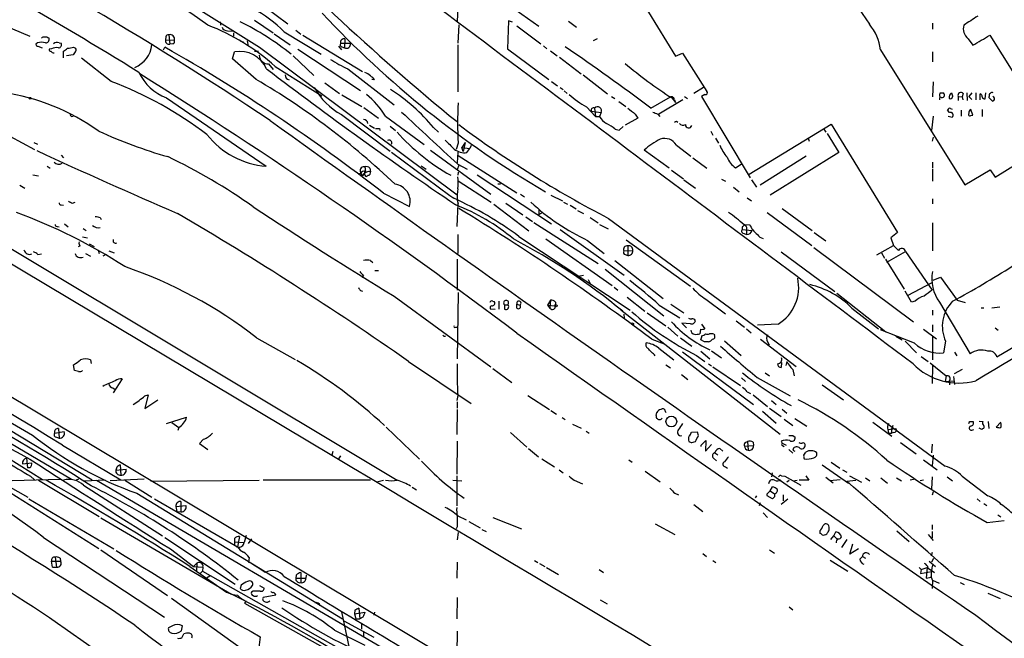
# Model space of a CAD drawing. Extents: x 18 to 1080, y 10 to 873.
# Drawn here: x 494 to 660, y 256 to 361 of the extents above; entities that cross this region are included whole.
import ezdxf

# ---------------------------------------------------------------- set-up
doc = ezdxf.new("R2010")
doc.units = 0
doc.header["$MEASUREMENT"] = 0
doc.layers.add('MAIN', color=5, linetype='CONTINUOUS')

msp = doc.modelspace()

# ---------------------------------------------------------------- linework, layer by layer
at = {"layer": 'MAIN'}
for p, q in [((287.528, 441.8753), (546.5233, 287.3586)), ((263.906, 433.8319), (706.2893, 169.3333)), ((624.078, 379.6453), (637.286, 360.0873)), ((593.1747, 373.3799), (604.52, 354.6686)), ((567.8593, 364.4899), (567.69, 360.5106)), ((535.178, 363.0506), (539.0727, 360.1719)), ((576.6647, 363.1353), (581.4907, 359.7486)), ((488.5267, 361.0186), (495.554, 358.0553)), ((533.4847, 360.7646), (536.6173, 358.6479)), ((527.6427, 360.5106), (527.7273, 359.9179)), ((567.944, 360.0026), (567.7747, 356.8699)), ((576.326, 360.6799), (576.1567, 355.9386)), ((577.0033, 360.4259), (576.326, 360.6799)), ((577.7653, 359.8333), (581.8293, 356.7853)), ((586.486, 360.5953), (587.8407, 359.5793)), ((647.954, 360.2566), (647.954, 359.2406)), ((518.4987, 357.9706), (518.414, 357.4626)), ((518.414, 357.4626), (519.938, 357.3779)), ((519.0067, 358.3093), (519.176, 356.7006)), ((528.9127, 358.9866), (529.7593, 358.9019)), ((529.9287, 358.6479), (529.9287, 358.0553)), ((536.7867, 358.4786), (539.496, 356.6159)), ((538.48, 358.8173), (544.7453, 355.0073)), ((540.4273, 359.0713), (541.274, 358.3939)), ((541.6127, 358.2246), (551.688, 352.1286)), ((548.7247, 357.6319), (548.64, 356.1079)), ((591.312, 357.6319), (590.6347, 357.2933)), ((653.9653, 357.6319), (654.7273, 356.5313)), ((657.606, 358.2246), (665.734, 345.2706)), ((496.824, 356.9546), (496.57, 356.7006)), ((496.9087, 356.3619), (497.586, 356.1079)), ((499.1947, 355.9386), (498.7713, 355.8539)), ((500.4647, 356.9546), (500.8033, 356.8699)), ((502.92, 356.1926), (503.2587, 356.0233)), ((518.0753, 355.7693), (518.3293, 356.1926)), ((519.684, 356.7853), (519.176, 356.7006)), ((531.114, 357.2086), (531.622, 357.1239)), ((532.2147, 357.2933), (532.384, 356.3619)), ((534.3313, 356.1926), (567.69, 331.3006)), ((540.766, 355.8539), (551.3493, 348.9113)), ((547.624, 356.3619), (548.132, 355.7693)), ((547.9627, 356.8699), (549.656, 356.8699)), ((548.2167, 356.2773), (548.64, 356.1079)), ((567.7747, 356.6159), (567.7747, 348.6573)), ((576.1567, 355.9386), (583.184, 350.7739)), ((582.2527, 356.4466), (582.8453, 355.9386)), ((639.1487, 355.7693), (653.3727, 332.9939)), ((501.2267, 354.4146), (501.2267, 355.5153)), ((502.8353, 354.9226), (501.7347, 354.7533)), ((503.174, 355.4306), (502.8353, 354.9226)), ((509.27, 350.4353), (504.2747, 354.3299)), ((529.7593, 354.2453), (530.098, 355.4306)), ((533.7387, 350.7739), (529.7593, 354.2453)), ((533.4847, 355.5153), (534.162, 355.5153)), ((540.004, 354.7533), (543.4753, 351.4513)), ((583.438, 355.5999), (584.5387, 354.7533)), ((584.962, 354.4993), (588.6027, 351.7053)), ((604.52, 354.6686), (605.7053, 355.1766)), ((605.7053, 355.1766), (609.854, 348.7419)), ((647.954, 355.4306), (647.954, 353.7373)), ((658.5373, 334.2639), (692.4887, 355.6846)), ((441.3673, 352.8059), (557.53, 283.1253)), ((535.8553, 353.3986), (536.6173, 352.4673)), ((536.956, 352.9753), (544.83, 347.9799)), ((549.2327, 352.5519), (557.022, 346.4559)), ((553.72, 350.6893), (553.2967, 350.7739)), ((588.9413, 351.5359), (593.09, 348.3186)), ((545.338, 350.1813), (547.7933, 348.4033)), ((583.6073, 350.4353), (584.6233, 349.6733)), ((585.0467, 349.4193), (585.5547, 349.0806)), ((609.2613, 349.4193), (607.6527, 348.4033)), ((648.0387, 350.3506), (647.954, 347.8106)), ((518.5833, 347.6413), (535.432, 336.1266)), ((548.2167, 348.1493), (551.6033, 346.2019)), ((585.724, 348.8266), (586.232, 348.4033)), ((593.7673, 347.8953), (594.2753, 347.5566)), ((600.3713, 345.9479), (603.6733, 347.8106)), ((603.9273, 347.6413), (604.52, 346.8793)), ((606.044, 347.8953), (606.552, 347.5566)), ((609.5153, 348.2339), (608.9227, 347.8953)), ((608.9227, 347.8953), (617.1353, 334.1793)), ((649.224, 348.4879), (649.8167, 348.4879)), ((652.272, 347.8953), (652.272, 347.2179)), ((652.272, 347.8953), (652.9493, 347.8106)), ((653.1187, 348.4033), (652.9493, 347.8106)), ((652.9493, 347.8106), (653.034, 347.3026)), ((653.7113, 348.4879), (653.796, 347.2179)), ((654.558, 348.4879), (654.05, 347.8953)), ((654.05, 347.8953), (654.558, 347.3873)), ((655.2353, 348.4879), (655.2353, 347.3026)), ((655.9973, 347.3026), (655.9973, 348.3186)), ((656.844, 347.4719), (656.9287, 348.4879)), ((657.5213, 347.6413), (657.5213, 347.8953)), ((551.942, 346.0326), (554.3973, 344.2546)), ((589.534, 346.1173), (591.058, 344.5086)), ((590.8887, 345.9479), (591.058, 344.5086)), ((594.9527, 347.0486), (596.138, 346.2019)), ((605.79, 347.3026), (601.726, 344.9319)), ((604.3507, 347.3026), (604.52, 346.8793)), ((651.002, 345.8633), (651.256, 345.7786)), ((486.0713, 344.5086), (496.316, 338.9206)), ((502.5813, 344.5086), (502.8353, 344.5933)), ((548.132, 344.8473), (556.3447, 338.6666)), ((555.5827, 344.5933), (562.102, 339.7673)), ((566.3353, 344.6779), (567.69, 343.6619)), ((590.296, 345.4399), (591.9893, 345.1859)), ((591.058, 344.5086), (591.7353, 344.5086)), ((591.9893, 345.1859), (591.7353, 344.5086)), ((598.17, 344.2546), (596.0533, 343.0693)), ((597.7467, 344.9319), (598.17, 344.2546)), ((601.5567, 344.9319), (601.8953, 344.5086)), ((648.0387, 344.5933), (647.7847, 342.1379)), ((650.8327, 345.1859), (650.494, 345.6093)), ((650.5787, 344.5933), (651.256, 344.4239)), ((652.78, 345.6093), (652.78, 344.5933)), ((654.7273, 344.7626), (654.3887, 345.6939)), ((654.3887, 344.6779), (654.7273, 344.7626)), ((656.336, 345.6939), (656.336, 344.5086)), ((552.8733, 343.0693), (553.72, 342.5613)), ((554.5667, 342.4766), (554.6513, 342.1379)), ((556.3447, 342.8999), (557.276, 342.1379)), ((563.7107, 342.6459), (564.5573, 341.8839)), ((595.0373, 342.2226), (595.7147, 342.8153)), ((604.6893, 343.7466), (604.9433, 343.5773)), ((616.966, 334.7719), (630.8513, 343.2386)), ((630.8513, 343.2386), (642.0273, 324.9506)), ((594.36, 342.3919), (595.0373, 342.2226)), ((610.5313, 342.0533), (610.87, 341.3759)), ((611.2933, 340.8679), (611.8013, 340.0213)), ((626.9567, 340.8679), (627.126, 340.3599)), ((629.5813, 342.3919), (629.92, 341.8839)), ((630.174, 341.6299), (632.1213, 338.4126)), ((647.954, 340.3599), (648.1233, 341.0373)), ((496.2313, 340.1059), (496.824, 339.8519)), ((567.8593, 340.0213), (567.5207, 338.9206)), ((569.0447, 340.1059), (568.452, 339.2593)), ((568.452, 339.2593), (569.8067, 339.0899)), ((568.706, 338.5819), (568.452, 339.2593)), ((569.0447, 340.1059), (568.706, 338.5819)), ((570.0607, 339.5979), (569.8067, 339.0899)), ((604.6893, 339.6826), (607.1447, 337.8199)), ((500.8033, 337.9893), (501.2267, 337.5659)), ((563.2027, 338.8359), (573.3627, 331.3853)), ((567.7747, 338.4973), (567.69, 336.7193)), ((567.8593, 337.9046), (577.7653, 331.6393)), ((569.2987, 338.4126), (569.8067, 339.0899)), ((603.504, 335.7879), (599.2707, 338.8359)), ((607.4833, 337.5659), (609.854, 335.7879)), ((626.618, 337.8199), (618.8287, 332.9093)), ((632.1213, 338.4126), (620.522, 331.2159)), ((498.4327, 336.1266), (498.9407, 335.7879)), ((561.594, 336.2113), (562.4407, 335.6186)), ((567.944, 336.2959), (567.69, 335.5339)), ((567.7747, 336.4653), (569.3833, 335.6186)), ((614.68, 335.8726), (615.6113, 336.4653)), ((647.954, 336.8039), (647.954, 335.7879)), ((496.062, 334.6873), (496.9933, 334.5179)), ((551.434, 334.9413), (551.6033, 334.5179)), ((551.6033, 334.5179), (552.1113, 334.9413)), ((552.196, 335.3646), (552.1113, 334.9413)), ((552.958, 335.7879), (553.0427, 335.1953)), ((567.8593, 335.1106), (567.7747, 334.6026)), ((571.0767, 334.6873), (583.6073, 326.3899)), ((603.8427, 335.4493), (605.8747, 334.0099)), ((647.954, 335.6186), (647.954, 333.5866)), ((653.3727, 332.9939), (657.6907, 335.5339)), ((657.6907, 335.5339), (658.5373, 334.2639)), ((493.8607, 332.9093), (494.7073, 332.4013)), ((567.8593, 333.6713), (573.4473, 330.0306)), ((574.548, 333.1633), (574.9713, 333.1633)), ((605.9593, 333.8406), (607.9067, 332.4013)), ((612.3093, 333.9253), (612.9867, 333.5866)), ((614.3413, 332.5706), (615.2727, 331.8086)), ((617.3893, 333.8406), (618.236, 332.5706)), ((555.244, 331.5546), (559.6467, 329.3533)), ((578.358, 331.3853), (579.0353, 330.9619)), ((583.5227, 331.2159), (585.47, 330.2846)), ((500.8033, 329.6073), (501.2267, 329.5226)), ((502.7507, 329.8613), (503.174, 330.0306)), ((567.69, 330.3693), (567.8593, 329.7766)), ((567.69, 325.9666), (567.8593, 329.7766)), ((573.8707, 329.6919), (579.7973, 325.2046)), ((575.9027, 329.8613), (578.7813, 327.9139)), ((585.6393, 330.0306), (586.3167, 329.6919)), ((586.74, 329.5226), (587.756, 328.9299)), ((616.6273, 330.7926), (617.3893, 330.2846)), ((647.954, 330.6233), (647.954, 329.7766)), ((579.2893, 327.5753), (580.39, 326.8133)), ((581.4907, 328.7606), (581.4907, 327.9986)), ((581.4907, 327.9986), (581.9987, 328.2526)), ((588.01, 328.6759), (589.026, 328.1679)), ((620.014, 328.3373), (627.5493, 322.7493)), ((622.554, 329.0146), (627.634, 325.2893)), ((500.126, 325.9666), (500.4647, 325.8819)), ((501.396, 326.3899), (501.9887, 325.8819)), ((507.4073, 327.4906), (507.5767, 327.1519)), ((580.644, 326.6439), (591.4813, 319.7013)), ((590.1267, 327.4906), (591.4813, 326.5593)), ((591.7353, 326.3053), (593.1747, 325.5433)), ((593.2593, 327.3213), (650.0707, 285.4959)), ((615.7807, 325.8819), (615.7807, 325.4586)), ((616.1193, 326.2206), (617.0507, 326.3053)), ((647.954, 326.5593), (647.954, 321.8179)), ((504.444, 324.1886), (505.2907, 324.0193)), ((504.5287, 325.6279), (505.0367, 325.2893)), ((567.7747, 324.6119), (567.7747, 321.3946)), ((578.104, 324.2733), (596.9, 311.8273)), ((585.0467, 325.4586), (595.884, 317.7539)), ((615.7807, 325.4586), (617.474, 325.2893)), ((616.1193, 324.7813), (616.5427, 324.6119)), ((616.5427, 325.2893), (616.5427, 324.6119)), ((627.9727, 324.9506), (629.92, 323.5113)), ((642.0273, 324.9506), (640.9267, 324.0193)), ((504.0207, 322.6646), (503.682, 322.4953)), ((505.5447, 323.0033), (506.3913, 322.5799)), ((582.676, 323.8499), (593.852, 315.9759)), ((589.7033, 323.5959), (592.4973, 321.3946)), ((596.2227, 323.6806), (607.06, 315.8913)), ((596.4767, 322.6646), (596.4767, 321.0559)), ((638.556, 321.1406), (641.35, 322.7493)), ((640.9267, 324.0193), (641.35, 322.7493)), ((496.9087, 321.2253), (497.5013, 321.3099)), ((504.952, 321.3946), (505.7987, 320.9713)), ((507.0687, 321.9873), (507.238, 321.3946)), ((508.3387, 321.2253), (507.8307, 320.9713)), ((508.8467, 321.8179), (509.778, 321.4793)), ((595.7993, 321.8179), (597.3233, 321.9026)), ((596.0533, 321.2253), (596.4767, 321.0559)), ((622.3847, 321.6486), (631.444, 314.9599)), ((627.888, 322.4106), (644.7367, 309.8799)), ((639.318, 321.4793), (639.826, 320.6326)), ((640.2493, 319.9553), (643.382, 321.7333)), ((643.382, 321.7333), (647.8693, 315.2139)), ((553.0427, 320.2093), (553.466, 319.8706)), ((567.69, 320.4633), (567.69, 315.2139)), ((594.2753, 320.2093), (602.488, 313.7746)), ((639.9953, 320.4633), (643.128, 315.3833)), ((551.8573, 317.7539), (551.6033, 317.3306)), ((553.8047, 318.5159), (554.3973, 318.5159)), ((589.026, 317.6693), (588.0947, 317.4999)), ((592.6667, 318.7699), (602.5727, 310.8959)), ((589.788, 316.9919), (590.2113, 316.2299)), ((643.8053, 314.3673), (647.8693, 316.4839)), ((648.0387, 316.9073), (649.3087, 317.4153)), ((649.3087, 317.4153), (652.1027, 313.5206)), ((551.3493, 315.1293), (551.688, 315.0446)), ((567.8593, 314.7906), (567.69, 303.6146)), ((594.1907, 315.7219), (594.7833, 315.2139)), ((631.7827, 314.7059), (640.08, 308.1866)), ((644.398, 313.1819), (643.2973, 315.0446)), ((557.022, 314.1979), (573.3627, 302.2599)), ((573.7013, 313.3513), (573.9553, 313.2666)), ((574.7173, 313.3513), (574.7173, 311.9966)), ((575.6487, 312.7586), (575.6487, 311.9966)), ((575.6487, 312.7586), (576.2413, 312.7586)), ((577.7653, 312.8433), (578.2733, 312.6739)), ((577.7653, 312.1659), (577.7653, 312.8433)), ((583.438, 313.5206), (582.93, 312.6739)), ((582.93, 312.6739), (584.2, 312.5893)), ((582.93, 312.6739), (583.3533, 312.1659)), ((583.438, 313.5206), (583.3533, 312.1659)), ((584.2847, 313.1819), (584.2, 312.5893)), ((596.392, 314.0286), (599.3553, 311.6579)), ((601.8107, 312.6739), (605.282, 310.5573)), ((603.758, 312.8433), (605.9593, 311.4039)), ((609.6847, 313.6899), (612.9867, 311.2346)), ((644.9907, 313.3513), (644.398, 313.1819)), ((649.1393, 313.1819), (654.304, 304.4613)), ((652.1027, 313.5206), (653.4573, 313.0973)), ((573.278, 312.0813), (574.1247, 311.9966)), ((583.3533, 312.1659), (583.438, 312.4199)), ((595.2913, 311.9119), (622.2153, 290.9146)), ((595.7993, 311.1499), (595.884, 310.4726)), ((599.7787, 311.4039), (602.9113, 309.2026)), ((634.3227, 312.1659), (638.81, 308.6946)), ((647.954, 311.8273), (647.954, 310.9806)), ((656.1667, 312.2506), (656.59, 312.2506)), ((657.9447, 312.2506), (659.2993, 312.4199)), ((597.4927, 309.5413), (597.3233, 309.2026)), ((607.06, 309.5413), (605.6207, 309.6259)), ((605.6207, 309.6259), (606.3827, 308.8639)), ((608.9227, 309.4566), (609.5153, 308.6946)), ((614.7647, 310.0493), (616.204, 308.9486)), ((621.8767, 309.4566), (618.4053, 309.2873)), ((647.954, 309.3719), (647.954, 308.1866)), ((658.7913, 303.9533), (667.9353, 309.3719)), ((567.436, 308.9486), (567.69, 308.9486)), ((603.25, 308.9486), (604.9433, 307.4246)), ((608.7533, 308.6099), (608.6687, 307.8479)), ((611.0393, 307.7633), (611.124, 307.5939)), ((616.5427, 308.6946), (617.3047, 308.0173)), ((644.906, 306.2393), (639.1487, 308.5253)), ((646.43, 308.6099), (648.6313, 307.0013)), ((658.5373, 308.8639), (659.0453, 308.4406)), ((533.8233, 307.1706), (540.3427, 303.5299)), ((600.5407, 306.9166), (602.6573, 306.1546)), ((605.3667, 307.1706), (607.314, 305.7313)), ((609.4307, 306.4933), (608.838, 306.8319)), ((612.8173, 306.6626), (615.6113, 304.2073)), ((618.9133, 306.9166), (624.9247, 302.3446)), ((620.0987, 306.4933), (620.3527, 305.9853)), ((641.7733, 307.4246), (642.7893, 306.8319)), ((643.2973, 306.5779), (645.2447, 304.6306)), ((647.954, 307.4246), (647.954, 303.4453)), ((650.1553, 306.5779), (649.8167, 304.6306)), ((601.726, 305.3926), (604.266, 303.4453)), ((605.7053, 304.7999), (617.728, 295.9099)), ((608.838, 304.8846), (610.362, 303.6146)), ((610.616, 304.9693), (612.3093, 303.7839)), ((651.6793, 304.7153), (652.018, 304.1226)), ((473.6253, 302.7679), (506.0527, 283.2099)), ((503.0893, 301.6673), (502.92, 302.5986)), ((505.7987, 303.4453), (505.8833, 302.8526)), ((559.4773, 303.1913), (570.0607, 296.0793)), ((602.9113, 302.5986), (603.6733, 302.0906)), ((608.076, 304.2073), (609.5153, 303.1913)), ((610.108, 302.7679), (610.616, 302.4293)), ((622.4693, 303.0219), (622.3847, 302.1753)), ((623.316, 303.1913), (623.1467, 302.5139)), ((646.0067, 304.0379), (647.192, 303.1913)), ((647.5307, 302.9373), (650.24, 300.7359)), ((503.7667, 301.4979), (503.0893, 301.6673)), ((573.7013, 302.0059), (576.9187, 299.6353)), ((605.536, 300.9899), (606.6367, 300.1433)), ((610.87, 302.2599), (615.5267, 299.1273)), ((619.6753, 301.2439), (620.4373, 300.7359)), ((624.332, 301.8366), (624.586, 300.7359)), ((647.954, 302.5139), (647.8693, 299.4659)), ((652.9493, 301.8366), (651.5947, 301.0746)), ((473.202, 300.6513), (502.5813, 283.2946)), ((511.1327, 300.2279), (509.6087, 297.8573)), ((615.696, 300.3973), (616.3733, 299.8046)), ((618.3207, 300.4819), (623.9087, 297.3493)), ((650.24, 300.7359), (650.0707, 299.8046)), ((650.0707, 299.8046), (651.6793, 299.8893)), ((650.748, 299.8893), (650.8327, 299.2119)), ((651.51, 300.6513), (651.6793, 299.2966)), ((509.524, 298.7039), (509.9473, 298.4499)), ((616.6273, 298.0266), (617.22, 297.7726)), ((629.3273, 299.2119), (632.8833, 296.6719)), ((514.9427, 297.3493), (515.5353, 297.5186)), ((515.5353, 297.5186), (514.9427, 295.2326)), ((514.9427, 295.2326), (517.144, 296.6719)), ((567.7747, 297.4339), (567.6053, 296.5873)), ((567.69, 296.3333), (567.69, 295.3173)), ((579.628, 297.4339), (583.2687, 295.0633)), ((617.6433, 297.5186), (620.0987, 295.5713)), ((620.776, 296.5873), (621.538, 295.9099)), ((567.69, 295.0633), (567.6053, 290.8299)), ((583.5227, 294.8939), (584.454, 294.3013)), ((601.3027, 294.0473), (601.3873, 294.5553)), ((602.8267, 294.8093), (602.9113, 294.5553)), ((619.252, 294.8093), (621.538, 292.7773)), ((620.4373, 295.3173), (622.3847, 293.8779)), ((622.554, 295.1479), (623.316, 294.4706)), ((518.5833, 292.6926), (521.97, 293.7933)), ((519.5147, 292.8619), (520.7, 292.0153)), ((585.3853, 293.7086), (585.8933, 293.3699)), ((587.1633, 292.6079), (588.6027, 291.9306)), ((622.8927, 293.4546), (624.332, 292.3539)), ((624.6707, 293.5393), (626.7027, 292.2693)), ((637.8787, 292.9466), (641.096, 290.5759)), ((654.2193, 293.0313), (654.812, 293.0313)), ((655.828, 293.1159), (656.4207, 293.0313)), ((657.352, 293.0313), (657.4367, 291.8459)), ((659.4687, 292.9466), (658.7067, 292.0999)), ((499.7027, 291.0839), (501.3113, 291.3379)), ((500.38, 291.8459), (500.4647, 290.2373)), ((520.7, 292.0153), (520.5307, 291.5073)), ((555.6673, 292.0999), (561.34, 286.6813)), ((576.6647, 291.1686), (579.4587, 288.7133)), ((589.4493, 291.4226), (589.9573, 291.0839)), ((608.2453, 291.2533), (607.2293, 291.1686)), ((608.4147, 290.6606), (608.2453, 291.2533)), ((640.4187, 291.6766), (641.7733, 291.8459)), ((640.4187, 291.6766), (640.5033, 291.0839)), ((640.5033, 291.0839), (641.0113, 291.0839)), ((641.2653, 292.3539), (641.0113, 291.7613)), ((641.0113, 291.7613), (641.0113, 291.0839)), ((641.4347, 291.1686), (641.0113, 291.0839)), ((654.558, 291.5919), (654.8967, 291.6766)), ((656.2513, 291.6766), (655.828, 291.9306)), ((656.4207, 291.8459), (656.2513, 291.6766)), ((500.0413, 290.4066), (500.4647, 290.2373)), ((524.8487, 290.0679), (524.1713, 289.3059)), ((524.1713, 289.3059), (525.6107, 288.2899)), ((567.69, 289.7293), (567.6053, 284.1413)), ((607.314, 289.4753), (607.9067, 289.6446)), ((609.1767, 289.3059), (609.6847, 289.8139)), ((609.6847, 289.8139), (609.6, 288.0359)), ((616.2887, 289.4753), (616.712, 289.6446)), ((616.712, 289.6446), (616.7967, 288.2053)), ((617.6433, 289.5599), (617.728, 288.9673)), ((622.3847, 289.7293), (622.554, 289.3906)), ((622.554, 289.3906), (623.2313, 289.0519)), ((624.332, 290.6606), (624.7553, 290.4066)), ((642.5353, 289.4753), (645.16, 287.6126)), ((501.0573, 289.0519), (510.8787, 283.2099)), ((546.6927, 287.9513), (546.5233, 287.3586)), ((579.7127, 288.4593), (581.406, 287.1046)), ((609.6, 288.0359), (610.616, 289.1366)), ((611.2087, 287.7819), (611.7167, 287.4433)), ((612.0553, 288.4593), (612.5633, 288.0359)), ((616.204, 288.8826), (617.728, 288.9673)), ((622.6387, 288.9673), (622.8927, 288.7979)), ((623.6547, 288.2899), (624.332, 287.6973)), ((624.332, 288.2053), (624.6707, 288.0359)), ((626.1947, 287.3586), (626.5333, 287.8666)), ((647.8693, 289.2213), (647.7847, 287.7819)), ((494.284, 285.9193), (495.8927, 286.0886)), ((494.9613, 286.8506), (495.1307, 285.2419)), ((547.9627, 287.2739), (547.624, 286.7659)), ((581.9987, 286.7659), (584.1153, 285.4113)), ((596.646, 286.5966), (597.2387, 286.1733)), ((610.9547, 286.8506), (611.4627, 286.4273)), ((630.8513, 286.1733), (632.2907, 285.1573)), ((646.43, 286.5966), (648.716, 284.9033)), ((648.0387, 287.3586), (647.8693, 285.5806)), ((495.554, 285.2419), (495.1307, 285.2419)), ((510.2013, 285.3266), (510.032, 284.8186)), ((510.032, 284.8186), (511.81, 284.9879)), ((510.794, 285.7499), (510.8787, 283.9719)), ((584.8773, 284.9033), (585.5547, 284.3953)), ((599.44, 284.6493), (601.98, 282.8713)), ((612.9867, 285.4113), (613.3253, 285.1573)), ((620.8607, 284.3953), (620.776, 283.7179)), ((629.3273, 285.7499), (633.73, 282.6173)), ((632.714, 284.9033), (633.476, 284.4799)), ((488.95, 283.1253), (507.1533, 271.6106)), ((490.0507, 283.1253), (495.2153, 280.2466)), ((490.474, 283.0406), (500.634, 283.2946)), ((495.6387, 283.8026), (496.316, 283.2099)), ((496.9933, 283.1253), (507.238, 277.0293)), ((503.7667, 283.2946), (503.3433, 283.1253)), ((504.7827, 283.0406), (508.254, 283.2099)), ((506.8147, 283.1253), (579.2893, 240.7073)), ((514.858, 283.2946), (509.1007, 283.0406)), ((511.556, 283.1253), (516.128, 280.2466)), ((515.9587, 282.9559), (534.2467, 283.1253)), ((534.924, 283.2099), (553.0427, 283.2099)), ((554.1433, 282.8713), (555.244, 283.1253)), ((566.928, 283.1253), (568.452, 283.0406)), ((567.6053, 283.8873), (567.6053, 278.8073)), ((587.4173, 283.1253), (588.8567, 282.5326)), ((622.4693, 283.8873), (622.9773, 283.8026)), ((622.9773, 283.8026), (625.6867, 282.2786)), ((623.316, 282.8713), (623.7393, 283.1253)), ((624.4167, 283.0406), (625.094, 283.1253)), ((627.0413, 283.1253), (625.4327, 283.1253)), ((626.5333, 283.8873), (627.0413, 283.1253)), ((629.92, 283.6333), (631.19, 282.7019)), ((632.3753, 283.2099), (630.5973, 283.0406)), ((633.476, 282.9559), (635, 283.1253)), ((633.73, 282.6173), (633.476, 282.9559)), ((633.8993, 283.8873), (635.9313, 282.7866)), ((636.6087, 283.5486), (637.3707, 283.0406)), ((639.2333, 283.5486), (640.334, 282.6173)), ((641.858, 283.5486), (642.7047, 283.0406)), ((644.9907, 283.2946), (644.144, 283.1253)), ((646.43, 283.1253), (645.8373, 283.0406)), ((647.8693, 283.7179), (647.7847, 281.6013)), ((650.4093, 283.7179), (651.3407, 283.0406)), ((652.9493, 283.8026), (657.2673, 280.5006)), ((504.6133, 282.2786), (517.906, 273.7273)), ((560.07, 281.9399), (560.832, 281.5166)), ((620.1833, 281.0086), (620.522, 281.3473)), ((620.522, 281.3473), (620.9453, 282.0246)), ((620.522, 281.3473), (621.284, 280.8393)), ((648.0387, 281.1779), (647.8693, 280.5853)), ((495.3847, 279.9926), (509.6933, 271.5259)), ((513.588, 280.9239), (548.3013, 259.7573)), ((516.5513, 279.9926), (530.606, 271.8646)), ((521.0387, 279.5693), (521.0387, 277.7913)), ((604.4353, 280.9239), (605.028, 280.6699)), ((618.236, 280.5006), (617.982, 280.1619)), ((618.8287, 279.3153), (618.6593, 278.8073)), ((620.9453, 279.9926), (620.014, 280.5006)), ((621.284, 280.3313), (620.9453, 279.9926)), ((623.4853, 279.9079), (622.3847, 279.0613)), ((622.7233, 280.6699), (622.7233, 279.6539)), ((655.4893, 279.9926), (655.9973, 279.5693)), ((520.192, 278.7226), (521.8853, 278.8919)), ((520.192, 278.7226), (520.3613, 277.8759)), ((520.3613, 277.8759), (521.0387, 277.7913)), ((607.6527, 279.0613), (609.1767, 277.8759)), ((656.59, 279.2306), (657.098, 278.8919)), ((507.492, 276.7753), (529.59, 263.9059)), ((567.7747, 277.1139), (569.214, 276.4366)), ((569.6373, 276.1826), (571.5847, 275.0819)), ((573.7013, 276.8599), (578.5273, 274.9126)), ((619.3367, 277.6219), (620.0987, 276.8599)), ((657.1827, 276.0133), (660.0613, 276.3519)), ((658.9607, 277.2833), (659.4687, 276.9446)), ((567.69, 275.2513), (567.5207, 274.9126)), ((567.8593, 274.3199), (567.69, 273.0499)), ((571.8387, 274.8279), (572.6007, 274.4893)), ((601.1333, 275.7593), (604.4353, 273.9813)), ((628.904, 274.5739), (628.904, 274.1506)), ((631.2747, 273.7273), (631.6133, 274.4046)), ((641.9427, 274.5739), (643.9747, 272.7959)), ((647.8693, 275.5899), (647.8693, 274.8279)), ((647.8693, 274.4893), (647.8693, 273.3886)), ((497.84, 273.4733), (518.2447, 260.0113)), ((518.3293, 273.4733), (530.1827, 265.5993)), ((530.098, 273.3039), (530.098, 272.7113)), ((530.098, 272.7113), (531.7067, 272.6266)), ((530.9447, 273.6426), (530.606, 271.8646)), ((532.0453, 273.8119), (531.7067, 272.6266)), ((532.9767, 273.2193), (532.384, 272.4573)), ((630.7667, 273.1346), (631.2747, 273.7273)), ((631.2747, 273.7273), (631.7827, 273.2193)), ((633.476, 273.1346), (632.5447, 271.7799)), ((647.192, 273.9813), (648.0387, 272.9653)), ((507.492, 271.3566), (518.7527, 263.6519)), ((519.2607, 271.5259), (523.1553, 268.5626)), ((620.4373, 271.3566), (621.284, 270.8486)), ((633.984, 270.6793), (634.492, 272.3726)), ((635.4233, 271.5259), (633.984, 270.6793)), ((499.1947, 269.4939), (500.7187, 269.4939)), ((499.364, 268.4779), (499.1947, 269.4939)), ((499.7873, 270.1713), (500.0413, 268.4779)), ((500.634, 270.0019), (500.7187, 269.4939)), ((532.5533, 270.0866), (532.4687, 269.3246)), ((567.69, 269.3246), (567.6053, 266.6153)), ((580.7287, 269.5786), (581.3213, 269.2399)), ((609.1767, 270.7639), (609.7693, 270.2559)), ((610.87, 269.5786), (611.378, 269.2399)), ((630.682, 269.6633), (633.6453, 267.8006)), ((635.6773, 269.8326), (636.1007, 270.2559)), ((636.1007, 270.2559), (636.6087, 270.0019)), ((647.3613, 269.4939), (648.462, 268.5626)), ((647.8693, 270.9333), (647.7, 270.3406)), ((648.1233, 269.9173), (647.7847, 269.3246)), ((499.364, 268.4779), (500.0413, 268.4779)), ((522.5627, 268.5626), (528.7433, 264.2446)), ((523.748, 269.1553), (523.1553, 268.5626)), ((523.1553, 268.5626), (524.764, 268.4779)), ((523.748, 269.1553), (523.6633, 267.6313)), ((524.6793, 267.8006), (524.3407, 267.4619)), ((524.764, 268.4779), (524.6793, 267.8006)), ((524.6793, 267.8006), (552.8733, 251.8833)), ((581.5753, 269.0706), (582.5067, 268.5626)), ((582.7607, 268.3933), (584.7927, 267.2079)), ((591.6507, 268.0546), (592.4127, 267.5466)), ((645.668, 268.3933), (646.0067, 268.0546)), ((646.0067, 268.0546), (645.922, 267.3773)), ((645.922, 267.3773), (647.7847, 267.7159)), ((646.0067, 268.0546), (647.0227, 268.3933)), ((647.0227, 268.3933), (646.8533, 266.6153)), ((647.192, 268.3086), (648.2927, 267.5466)), ((525.9493, 266.9539), (525.3567, 266.6153)), ((540.512, 267.1233), (540.4273, 266.6153)), ((540.4273, 266.6153), (542.1207, 266.6153)), ((541.274, 267.5466), (541.274, 265.8533)), ((542.2053, 267.1233), (542.1207, 266.6153)), ((646.8533, 266.6153), (647.7, 266.7846)), ((647.954, 266.2766), (647.8693, 264.8373)), ((647.954, 266.2766), (649.0547, 265.7686)), ((531.1987, 265.4299), (531.0293, 264.8373)), ((533.2307, 264.4139), (532.9767, 264.2446)), ((534.3313, 265.3453), (535.0933, 264.9219)), ((652.6107, 265.8533), (653.288, 265.5146)), ((519.43, 263.2286), (533.4847, 253.1533)), ((532.13, 262.7206), (531.7913, 262.3819)), ((537.0407, 263.7366), (534.924, 263.3133)), ((567.69, 263.3133), (567.6053, 259.7573)), ((591.82, 262.9746), (593.0053, 262.2973)), ((657.2673, 264.0753), (659.384, 263.1439)), ((531.7913, 262.3819), (564.7267, 243.9246)), ((550.418, 261.1966), (550.3333, 260.6039)), ((551.0953, 261.5353), (551.2647, 259.7573)), ((623.7393, 261.7893), (624.332, 261.2813)), ((548.132, 260.9426), (550.0793, 251.7139)), ((548.5553, 259.4186), (553.6353, 256.6246)), ((550.3333, 260.6039), (552.1113, 260.8579)), ((550.3333, 260.6039), (550.5873, 259.7573)), ((550.5873, 259.7573), (551.2647, 259.7573)), ((551.7727, 260.0113), (551.2647, 259.7573)), ((553.72, 260.8579), (553.6353, 260.3499)), ((519.5993, 258.5719), (518.922, 258.2333)), ((521.1233, 257.7253), (521.2927, 258.5719)), ((546.9467, 257.8099), (552.1113, 255.2699)), ((551.5187, 258.9106), (551.5187, 257.9793)), ((521.208, 256.5399), (521.5467, 257.2173)), ((534.416, 256.7093), (534.0773, 253.9999)), ((551.8573, 257.4713), (551.8573, 256.7093)), ((567.69, 257.6406), (567.6053, 253.9153))]:
    msp.add_line(p, q, dxfattribs=at)
for centre, radius in [((495.5963, 347.599), 0.1338), ((584.3693, 312.5893), 0.1693), ((603.8415, 293.0318), 0.9039)]:
    msp.add_circle(centre, radius, dxfattribs=at)
for centre, radius, start, end in [((186.7325, -179.3455), 629.109, 56.2650514, 70.0890578), ((1028.612, 1158.5565), 942.3912, 235.2528084, 238.3656606), ((197.0677, -157.9029), 600.2992, 58.1406991, 62.9222588), ((-17479.9631, -23791.0863), 30149.8836, 53.04766533, 53.27684808), ((427.1981, 220.3937), 170.7397, 54.802988, 63.768083), ((522.4959, 342.7582), 22.658, 45.134106, 61.720396), ((885.2872, 727.4728), 498.2592, 227.03167, 230.198303), ((665.3767, 473.9088), 164.4563, 222.904773, 239.775577), ((1035.3997, -232.0123), 704.5959, 122.6202713, 122.8494474), ((512.5369, 325.812), 36.5258, 48.045283, 69.026695), ((528.8639, 359.9381), 0.9527, 202.123029, 272.935981), ((509.6097, 317.3705), 48.165, 51.390204, 63.595026), ((631.1826, 354.8936), 8.0141, 6.273241, 40.396186), ((655.3623, 359.3676), 2.228, 165.700553, 231.170713), ((497.8399, 357.5473), 0.3786, 63.421413, 153.434949), ((498.1786, 356.8484), 1.0512, 55.679553, 99.267881), ((498.1979, 357.5511), 0.5968, 268.156414, 16.099686), ((519.0914, 357.378), 0.6827, 172.88123, 277.11877), ((518.939, 357.8605), 0.4539, 81.421795, 165.960695), ((519.1944, 357.5657), 0.7669, 345.826053, 104.166704), ((548.6399, 356.9547), 0.6825, 82.862488, 187.137512), ((232.8372, 1077.0605), 834.9572, 300.3501725, 300.5793529), ((496.8664, 356.6583), 0.2994, 171.878017, 278.121983), ((497.5013, 354.2885), 2.7508, 75.744007, 104.253974), ((499.0676, 355.8116), 0.2993, 171.875312, 278.143638), ((500.0414, 354.2449), 1.8935, 79.698943, 116.560992), ((500.126, 356.1711), 0.8535, 66.621606, 133.979427), ((500.3631, 356.6159), 0.5082, 271.905397, 29.985395), ((374.5534, 525.1103), 211.6804, 306.75666, 306.985821), ((460.0877, 610.1039), 257.4986, 279.345895, 279.575081), ((502.9468, 355.7655), 0.4047, 304.153419, 39.57533), ((511.5301, 357.0974), 4.623, 291.831328, 354.021678), ((369.9725, 93.9388), 301.3085, 52.056089, 60.503188), ((519.5146, 357.2086), 0.456, 291.810744, 21.79441), ((548.2872, 356.6582), 0.3874, 146.880041, 259.51391), ((548.9738, 356.7212), 0.6982, 241.44193, 12.2965), ((382.8577, 56.3853), 362.1583, 53.086861, 55.900858), ((499.5755, 355.8113), 0.5516, 212.451277, 274.418621), ((530.948, 350.4912), 5.012, 24.277629, 99.764149), ((535.7706, 354.9225), 1.5262, 183.17754, 273.181288), ((559.5478, 375.0872), 24.7839, 237.603756, 245.404973), ((955.9513, 903.7634), 693.2527, 232.6655525, 235.9148923), ((640.2416, 404.8141), 67.7308, 229.276369, 237.577617), ((521.7998, 355.7799), 8.7512, 205.88603, 248.435305), ((54.8447, -384.487), 867.6928, 52.9396172, 58.0432704), ((468.3667, 239.7435), 128.8458, 46.418425, 59.511458), ((539.4396, 351.4739), 0.7927, 175.514264, 261.811632), ((551.1944, 349.4902), 2.6338, 45.432244, 69.627527), ((552.0677, 349.7143), 1.9185, 30.544283, 59.455717), ((486.4668, 290.2901), 64.3229, 52.704942, 69.236487), ((553.3911, 354.6784), 11.1494, 208.144341, 241.855659), ((485.4984, 311.654), 37.3236, 54.53588, 81.551502), ((541.7399, 335.6017), 16.5067, 33.005766, 49.931596), ((538.3878, 321.328), 33.1014, 40.092106, 56.97278), ((598.8429, 362.2827), 18.6541, 228.861461, 240.064366), ((603.8578, 347.3509), 0.4953, 354.40337, 111.867995), ((609.6212, 348.5302), 0.3147, 250.332702, 42.282263), ((649.478, 347.4719), 0.3787, 116.558284, 206.558284), ((650.0711, 348.0645), 0.947, 153.443066, 190.291859), ((649.5626, 348.1493), 0.4233, 233.143638, 53.113861), ((651.6114, 347.726), 0.8799, 120.012228, 191.100489), ((650.9597, 347.8812), 0.3875, 236.88812, 349.502061), ((820.6044, 390.5051), 174.5652, 193.927638, 194.156789), ((652.7348, 348.0836), 0.4996, 39.786482, 202.139993), ((655.8874, 347.8784), 0.4537, 351.405541, 75.982133), ((656.7763, 347.9207), 0.4539, 194.039305, 278.578205), ((657.8601, 348.0646), 0.3787, 116.571817, 206.551521), ((572.9907, 262.772), 119.7841, 44.885442, 45.114558), ((657.9701, 348.2932), 0.3003, 40.421237, 158.492649), ((658.0188, 347.5117), 0.3952, 311.995831, 76.062203), ((620.2722, 343.4079), 52.5222, 176.302929, 183.696963), ((590.7193, 345.5457), 0.4364, 67.159978, 194.033059), ((591.3895, 345.4954), 0.6749, 332.706025, 137.900474), ((851.131, 662.964), 406.6301, 231.225607, 231.454772), ((650.8468, 345.5387), 0.3598, 64.446281, 168.683821), ((658.0928, 347.366), 0.2413, 195.234291, 322.137512), ((502.8782, 344.9746), 0.5526, 184.432108, 237.497791), ((2764.3521, 2711.5361), 3235.1064, 227.0067119, 227.2358953), ((594.3598, 345.9479), 2.9933, 208.74077, 241.263507), ((685.8203, 556.8062), 228.0155, 248.082856, 248.312006), ((650.9842, 344.7715), 0.4412, 308.023034, 110.081846), ((654.2193, 344.8472), 0.2395, 134.983084, 315.016916), ((654.7273, 345.1012), 0.6826, 119.738635, 187.119811), ((4585.3586, 5995.2792), 6952.3581, 234.3784901, 235.57732056), ((551.8407, 343.2146), 0.7862, 7.947668, 88.790116), ((554.228, 511.8265), 169.3502, 269.885409, 270.114592), ((675.8672, 487.561), 180.2799, 233.227259, 242.72767), ((590.2476, 337.6147), 6.3035, 49.276847, 64.908261), ((562.19, 428.3219), 94.6529, 296.450487, 296.679643), ((605.8095, 343.8637), 0.8166, 221.435426, 299.635229), ((606.7782, 343.1636), 0.565, 180.98374, 341.526563), ((541.0586, 415.8304), 81.195, 245.318191, 254.116746), ((536.5419, 350.2288), 14.1458, 218.304687, 265.499868), ((584.012, 365.5561), 35.52, 221.793458, 240.626281), ((602.6997, 338.4974), 2.3159, 30.782157, 108.105572), ((556.1958, 340.0748), 0.4605, 331.04692, 126.586245), ((947.4197, 720.767), 538.816, 224.885409, 225.114592), ((607.0912, 330.3627), 11.5306, 116.31283, 132.706048), ((617.754, 341.6452), 6.0272, 199.003418, 221.511174), ((884.2142, 1174.8477), 921.5172, 245.1354239, 246.7496658), ((477.3727, 250.7776), 96.3377, 54.562502, 64.506493), ((2509.2018, 2959.2576), 3268.1866, 233.3119679, 233.5411502), ((568.9676, 341.3063), 2.9126, 232.188164, 276.527452), ((616.7369, 339.0092), 3.7509, 201.235794, 236.744189), ((500.3906, 337.4812), 1.0274, 221.239434, 304.511395), ((551.9661, 335.3646), 0.68, 84.887194, 218.503202), ((552.2807, 335.1389), 0.938, 43.777634, 105.710475), ((551.6035, 335.5763), 0.6292, 340.338213, 47.731211), ((-2555.842, -4759.0994), 5901.5646, 58.80307095, 59.68880387), ((551.3265, 334.5114), 0.3615, 1.030104, 150.882276), ((551.8574, 334.8424), 0.4347, 54.26622, 166.852289), ((552.8099, 333.9675), 1.2496, 79.263744, 153.867601), ((552.6433, 334.8687), 0.6242, 148.453829, 224.227622), ((552.323, 334.7297), 0.3224, 246.806076, 336.782742), ((552.6532, 335.026), 0.4247, 265.422314, 23.492649), ((561.7162, 333.3326), 6.1431, 350.480178, 9.519822), ((556.8133, 330.1576), 2.9453, 344.152669, 82.626461), ((579.4015, 330.8354), 11.7208, 172.739893, 182.279083), ((500.7609, 329.9035), 0.2992, 171.85365, 278.14635), ((587.0619, 499.3805), 189.3281, 243.327138, 243.556321), ((982.4637, 1012.1341), 817.3834, 236.6605001, 238.6347245), ((543.1814, 277.1675), 58.6391, 53.44805, 65.930217), ((554.7401, 297.0246), 34.9688, 50.096018, 68.711547), ((606.2865, 358.582), 38.7173, 227.513134, 244.639331), ((8364.5023, -12575.22), 15006.7064, 120.68284971, 120.91203294), ((459.5689, 238.0792), 96.3439, 57.343652, 69.526192), ((549.3099, 539.2299), 215.8457, 258.576788, 258.805966), ((221.7837, -181.5417), 590.7648, 55.1366554, 59.6320006), ((358.1289, -15.5737), 403.4396, 53.068287, 58.663337), ((599.8463, 308.7285), 23.8911, 47.067785, 55.160754), ((500.0837, 326.263), 0.2994, 171.878017, 278.121983), ((507.0588, 327.0411), 1.2917, 224.488752, 285.652327), ((700.7173, 199.0398), 152.6537, 123.578078, 123.807241), ((615.7948, 325.5856), 0.8045, 338.38772, 52.124392), ((620.6677, 327.8102), 3.9176, 202.590389, 234.725336), ((616.1193, 325.2046), 0.4233, 143.124688, 270), ((616.5971, 325.516), 0.9057, 266.556645, 345.505007), ((619.6615, 325.3603), 1.4622, 210.785006, 257.166035), ((504.4442, 323.1303), 0.6295, 160.359033, 227.717127), ((510.0275, 323.5915), 0.4534, 157.461783, 292.533374), ((527.013, 227.8466), 108.3173, 50.692531, 62.413881), ((596.3799, 322.0477), 0.6244, 81.082229, 201.593533), ((596.6884, 322.0485), 0.6515, 347.058121, 108.96339), ((853.4482, 534.0008), 299.354, 224.885409, 225.114592), ((-536.9087, -1361.6395), 1943.1634, 57.8308777, 60.0171009), ((495.5419, 322.3017), 1.052, 197.38944, 289.478705), ((495.7411, 320.021), 1.6774, 45.886457, 76.006836), ((504.0974, 321.6607), 0.961, 196.075613, 296.66637), ((596.1238, 321.6062), 0.3874, 146.880041, 259.51391), ((596.5402, 321.839), 0.7857, 265.364144, 4.643125), ((642.7595, 321.6088), 0.6349, 11.309932, 152.433969), ((486.5014, 246.1575), 77.2137, 52.202763, 71.065701), ((552.45, 318.1754), 2.1185, 73.753318, 106.246682), ((583.3006, 440.5477), 144.2511, 298.143288, 302.787429), ((552.5772, 319.0663), 1.4969, 208.737847, 241.253601), ((654.2256, 317.0676), 6.4007, 168.473434, 217.378169), ((542.8444, 246.7551), 88.4438, 48.186434, 52.394015), ((618.0108, 315.69), 7.3348, 301.806826, 12.246919), ((623.9599, 301.9904), 14.5234, 44.477503, 77.065794), ((678.1799, 400.0332), 152.6259, 213.57026, 213.799443), ((614.1732, 321.2268), 8.7722, 220.303747, 239.224652), ((901.1918, -23.9438), 423.3205, 126.756662, 126.985845), ((573.5461, 313.0267), 0.3598, 64.446281, 168.683821), ((573.5745, 312.2506), 0.3414, 97.152081, 209.726148), ((573.6227, 313.0035), 0.4241, 257.648537, 38.345417), ((575.945, 313.0549), 0.419, 315, 225), ((575.9056, 312.4082), 0.4852, 238.029665, 46.2274), ((578.0987, 312.9967), 0.367, 298.40861, 204.707536), ((578.0193, 312.4199), 0.3592, 225, 45), ((583.7651, 312.4007), 0.474, 209.690911, 23.444589), ((583.5347, 312.5348), 0.9905, 40.787625, 95.602387), ((647.3246, 310.9449), 3.3523, 103.980697, 134.123764), ((655.6143, 309.113), 6.0189, 135.237612, 204.909641), ((630.9591, 349.9178), 51.1183, 228.600104, 243.407029), ((597.2387, 309.2023), 0.4236, 53.157154, 126.842846), ((618.8567, 323.6715), 20.387, 222.570043, 245.375275), ((607.1872, 311.617), 1.2356, 247.848128, 275.890077), ((607.2769, 310.1393), 0.6362, 250.063835, 351.86735), ((607.3282, 309.7246), 0.6635, 29.30459, 91.226407), ((565.531, 307.721), 0.2993, 188.143638, 315), ((567.309, 309.0756), 0.1796, 135, 315), ((14035.7078, 19436.9155), 23388.7623, 234.87220539, 235.10138854), ((607.8925, 308.497), 0.7499, 184.313153, 258.056254), ((607.9914, 310.1347), 2.385, 263.883985, 286.498134), ((608.9647, 310.1781), 1.5824, 262.322568, 290.362373), ((609.0216, 308.1723), 0.6632, 268.7644, 330.713784), ((609.9387, 308.4834), 0.7201, 241.943894, 298.049084), ((610.4891, 306.2815), 1.5807, 69.629778, 97.700518), ((610.7854, 307.3399), 0.4233, 269.986465, 36.875312), ((621.0507, 307.0859), 1.1214, 148.094266, 211.901396), ((600.2019, 305.9852), 0.6825, 150.249913, 240.257201), ((599.0988, 302.2925), 4.0636, 49.720173, 82.782993), ((439.5668, 349.4971), 174.5653, 345.853137, 346.082312), ((609.7693, 137.1934), 169.3002, 89.885375, 90.114591), ((609.953, 307.4947), 1.0134, 278.798608, 325.21688), ((649.1711, 310.9594), 6.3616, 227.898915, 275.824587), ((282.9983, -12.7424), 449.0137, 44.885409, 45.114591), ((828.6045, 554.3357), 329.6377, 228.953301, 230.362812), ((656.1666, 302.0061), 3.0818, 69.073813, 127.185217), ((657.5928, 303.7047), 1.224, 11.718453, 105.422628), ((1046.8913, 1241.9312), 1099.2092, 238.6170534, 239.921158), ((291.8343, 599.3517), 364.1697, 305.424912, 305.654091), ((504.952, 301.4127), 2.2019, 67.385339, 112.614661), ((496.8594, 229.0079), 86.2628, 47.251239, 59.534216), ((650.3253, 301.4124), 82.6464, 179.060239, 182.759217), ((622.3704, 302.7537), 0.5786, 178.593643, 271.416257), ((621.7265, 303.5453), 0.7802, 274.816093, 17.807902), ((628.4536, 305.9861), 5.8486, 208.545723, 225.193269), ((652.4388, 310.5022), 10.9752, 224.806198, 284.761897), ((649.2044, 575.8831), 327.4845, 237.050421, 242.01868), ((503.9783, 302.0908), 0.6295, 250.359033, 317.717127), ((652.5184, 347.0625), 58.6753, 231.341549, 241.006656), ((3856.661, 5877.0781), 6556.7594, 238.27432893, 239.30376103), ((515.2499, 284.9686), 15.8349, 109.564474, 117.939163), ((509.8204, 299.6775), 1.0178, 196.919786, 253.067804), ((510.8786, 298.8731), 1.3784, 79.377281, 132.503808), ((650.4283, 300.2732), 0.4995, 309.786482, 112.144315), ((614.5536, 296.7149), 2.4537, 32.315026, 57.684974), ((272.7881, -82.6147), 432.9188, 57.423373, 61.177196), ((501.6437, 313.3048), 20.7712, 303.127746, 309.811399), ((597.2785, 239.2621), 63.8673, 47.7154, 64.012764), ((210.8001, -190.2666), 541.3017, 56.031005, 63.734625), ((602.1436, 294.2524), 0.8147, 95.557346, 158.173778), ((602.3798, 294.7387), 0.4524, 8.977235, 134.149179), ((519.3883, 294.089), 2.4537, 302.315026, 327.684974), ((520.5025, 293.8921), 1.4708, 310.718332, 356.148352), ((601.6412, 293.8779), 0.3785, 153.414641, 243.448488), ((601.8627, 293.9087), 0.5376, 223.394842, 328.012691), ((859.378, 122.852), 305.2797, 146.196642, 146.425815), ((641.1286, 292.0804), 0.8167, 131.445945, 209.631761), ((569.4497, 335.1919), 94.6752, 333.327151, 333.556307), ((654.3719, 292.7772), 0.5082, 271.894503, 30.000795), ((657.0134, 292.8196), 0.6294, 160.344339, 227.723862), ((658.6636, 292.3963), 0.8907, 334.674936, 25.325064), ((500.0413, 290.8299), 0.4233, 143.124688, 270), ((500.2574, 291.2729), 0.586, 77.922999, 198.815246), ((500.5579, 291.0415), 0.8096, 263.389392, 21.475495), ((523.9165, 293.1172), 3.1886, 286.998891, 320.381245), ((605.4629, 291.2494), 0.6096, 135.511734, 285.002861), ((606.1294, 291.5066), 1.1507, 306.016391, 342.917772), ((641.4347, 291.5919), 0.4233, 270, 36.875312), ((654.4734, 291.9306), 0.3491, 104.040224, 284.024302), ((656.4145, 292.1302), 0.2843, 271.249305, 51.88465), ((659.2569, 293.5817), 1.5806, 249.629778, 277.700518), ((534.2498, 338.6719), 61.3331, 231.390365, 250.313173), ((608.0343, 290.1102), 1.3136, 159.236183, 200.759739), ((649.3825, 416.5523), 133.8593, 251.453817, 251.683013), ((354.1407, 417.1626), 284.0036, 333.320366, 333.549531), ((609.2866, 288.8657), 0.4537, 104.017867, 188.59446), ((616.5156, 289.1405), 0.4045, 124.126202, 219.613322), ((617.1079, 288.8357), 0.9006, 53.524537, 116.078517), ((623.2183, 287.8336), 2.0709, 72.99308, 113.73663), ((622.7021, 289.2001), 0.2413, 127.862488, 254.765709), ((623.9934, 460.0105), 169.3502, 269.885409, 270.114558), ((624.1627, 290.3098), 0.6005, 235.6669, 9.277214), ((625.7712, 290.3209), 0.9456, 243.413271, 280.325982), ((626.11, 289.0941), 0.3414, 7.152081, 119.726148), ((395.2439, 138.292), 169.7055, 52.803252, 61.748519), ((611.3145, 287.2528), 0.5396, 101.30785, 228.184827), ((612.0676, 287.5762), 0.8832, 90.797976, 166.531771), ((616.9044, 288.8976), 0.7006, 181.226878, 261.157467), ((617.0139, 288.8899), 0.7183, 252.39756, 6.186036), ((625.0094, 288.0867), 0.6876, 52.005166, 170.069241), ((625.8637, 289.0365), 0.5935, 223.422699, 9.709908), ((627.4046, 286.5046), 1.6169, 52.182513, 122.607901), ((627.7981, 287.5649), 0.6361, 278.12628, 19.947705), ((1128.5126, 1343.4069), 1234.2166, 238.9220477, 239.1512339), ((495.1882, 285.9736), 0.9059, 104.505657, 183.436661), ((2283.2842, 3057.0031), 3297.0687, 237.1652403, 237.6542017), ((494.9069, 285.9919), 0.9905, 310.787625, 5.602387), ((33061.4889, 54641.9647), 63337.5575, 239.112105156, 239.341288312), ((596.0741, 318.5848), 47.1445, 223.149298, 234.765493), ((612.9927, 285.8528), 0.4414, 113.411623, 269.221396), ((824.8461, 117.3192), 271.1024, 141.223963, 141.45313), ((627.1259, 287.1891), 0.9465, 169.683783, 206.559637), ((626.8295, 289.2642), 2.5582, 257.580026, 294.442101), ((756.1124, 454.4844), 204.0564, 235.403089, 240.999618), ((510.8153, 284.7552), 0.7859, 175.372589, 274.627411), ((514.3053, 280.2069), 6.5616, 122.352853, 128.715993), ((510.9115, 284.8767), 0.9054, 267.923874, 7.055155), ((648.5233, 279.5719), 6.1228, 43.707594, 75.360938), ((250.6302, -157.631), 505.5574, 57.46012, 60.671121), ((502.2002, 279.823), 3.4428, 45.500135, 106.425229), ((556.5987, 289.1766), 6.136, 260.469059, 279.530941), ((555.1817, 274.9611), 8.519, 57.04397, 73.405503), ((756.3286, 495.126), 271.0633, 231.224788, 231.453958), ((620.9454, 282.5386), 0.6774, 60.009625, 180.507478), ((621.7497, 284.2685), 1.2344, 247.835724, 300.957389), ((622.3, 283.5485), 0.3787, 63.44848, 153.428183), ((-1384.1163, -2042.7651), 3078.9051, 48.6079606, 49.0579493), ((444.0696, 158.5661), 138.22, 51.193657, 63.435023), ((815.6993, 493.0096), 299.354, 224.882039, 225.111208), ((620.3528, 280.6699), 0.3787, 116.585347, 206.551521), ((620.5397, 280.397), 1.6774, 45.886457, 76.006836), ((621.191, 281.3895), 0.5581, 279.59399, 22.304744), ((520.9753, 278.786), 0.7859, 85.372589, 184.627411), ((748.2839, 280.5853), 127.0002, 179.885409, 180.114592), ((654.7094, 273.903), 7.0761, 46.80039, 68.808609), ((521.0768, 278.6379), 0.8475, 267.423226, 17.440739), ((561.4728, 270.1227), 9.4123, 47.968355, 63.598834), ((574.8866, 278.1301), 7.2936, 176.673626, 189.354356), ((650.3194, 265.9194), 16.0616, 45.033548, 54.906952), ((990.9896, 276.0979), 423.3004, 179.885395, 180.114592), ((627.0276, 276.4222), 2.6338, 315.432244, 339.627527), ((629.9428, 275.248), 0.515, 19.581978, 150.024662), ((503.2702, 358.9872), 152.6261, 326.192728, 326.421931), ((629.4537, 274.9973), 1.0623, 336.511757, 23.483296), ((631.559, 273.4093), 0.9968, 8.573113, 86.877243), ((530.7048, 272.4996), 0.6427, 160.767174, 261.156228), ((530.8478, 272.6571), 0.9903, 84.384402, 139.217958), ((628.8617, 273.6004), 0.5518, 32.463229, 85.603684), ((629.4966, 274.9341), 1.0512, 260.732119, 304.320447), ((632.1848, 272.7219), 0.519, 106.58081, 200.292464), ((632.1044, 273.6681), 0.4539, 261.421795, 345.948448), ((359.5739, 54.3493), 248.2728, 49.508948, 61.503005), ((860.6315, 828.59), 658.3799, 237.8329274, 240.2984498), ((530.8159, 272.7374), 0.8977, 256.477703, 352.909818), ((532.2489, 272.8031), 1.8921, 209.736994, 250.650503), ((529.5488, 268.0134), 3.6504, 34.606903, 55.393097), ((499.7203, 269.632), 0.5434, 82.918138, 194.721561), ((499.9988, 269.0279), 1.1628, 56.889376, 100.479813), ((500.167, 269.1279), 0.6621, 259.054982, 33.560456), ((521.2773, 248.6538), 23.5059, 53.489295, 61.568395), ((636.5606, 269.845), 0.8834, 180.804281, 256.522177), ((636.7506, 270.2251), 0.6506, 34.61104, 177.286674), ((524.114, 268.6037), 0.662, 349.046486, 123.56524), ((536.4989, 265.4386), 2.4437, 35.835858, 120.388751), ((646.2232, 268.1666), 0.9791, 8.338642, 67.410744), ((654.6125, 266.9579), 6.9131, 164.403086, 180.73434), ((533.3488, 262.7556), 3.4314, 107.809238, 128.798798), ((532.638, 265.5781), 0.5588, 335.379542, 127.306667), ((5061.9506, 7750.8266), 8744.7929, 238.85029924, 239.07948284), ((541.1202, 266.5338), 0.6977, 173.291603, 282.735468), ((541.6796, 265.919), 1.6774, 103.993164, 134.113543), ((541.4278, 266.5338), 0.6977, 257.264533, 6.708397), ((644.2609, 265.0447), 3.8931, 18.447049, 27.947998), ((628.6381, 190.6008), 79.835, 46.661653, 73.225237), ((531.7066, 265.4864), 0.9381, 223.782043, 285.714701), ((531.6452, 266.377), 1.8212, 279.975905, 325.49407), ((533.8233, -31.8859), 296.3004, 89.885389, 90.114591), ((534.6004, 264.8736), 0.4953, 248.14274, 5.59663), ((536.66, 264.7108), 0.5525, 212.502209, 265.567893), ((531.1651, 269.4558), 5.7465, 245.074302, 264.416596), ((411.3702, 28.2444), 263.6518, 57.605814, 63.359328), ((533.3144, 266.1482), 3.6265, 221.682348, 250.937517), ((533.3013, 264.0329), 0.3875, 146.88812, 259.502061), ((533.6117, 264.457), 0.8907, 244.674936, 295.325064), ((535.2626, 263.0592), 0.4233, 143.113861, 270.013536), ((535.5679, 263.0617), 0.5239, 234.368241, 330.694678), ((536.6173, 263.7365), 0.4234, 0.013532, 90), ((527.176, 233.4051), 31.4082, 50.988541, 69.401381), ((588.5171, 335.0178), 89.0702, 235.491825, 246.113334), ((543.8141, 261.6695), 0.8149, 20.779055, 101.998017), ((635.4366, 92.0311), 189.3281, 116.453857, 116.683026), ((763.5918, 175.7847), 227.9505, 158.086337, 158.31552), ((1029.6861, 757.3781), 622.2945, 233.0063836, 239.171275), ((714.2789, 515.8339), 326.4247, 231.986076, 242.044421), ((519.684, 258.0639), 0.7806, 167.466416, 257.473581), ((519.886, 259.1585), 1.8934, 258.690661, 310.804466), ((520.446, 256.8787), 1.8931, 63.432242, 116.567758), ((-485.7195, -1369.8352), 1885.6407, 58.0096214, 59.6244836), ((520.6578, 258.0217), 1.5807, 262.299482, 290.370222), ((522.2239, 254.9312), 2.3843, 83.882192, 106.500607), ((522.4259, 256.7744), 0.5301, 333.744313, 84.359318)]:
    msp.add_arc(centre, radius, start, end, dxfattribs=at)

doc.saveas('drawing.dxf')
